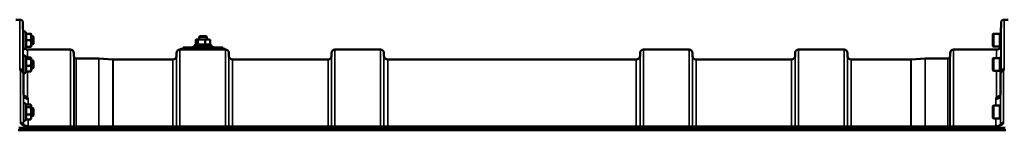
# Model space of a CAD drawing. Units: millimetres. Extents: x 120 to 9960, y -10 to 7117.
# Drawn here: x 4947 to 5940, y 6230 to 6341 of the extents above; entities that cross this region are included whole.
import ezdxf

# ---------------------------------------------------------------- set-up
doc = ezdxf.new("R2010")
doc.units = ezdxf.units.MM
doc.header["$LTSCALE"] = 24
doc.layers.add('Visible (ISO)', color=7, linetype='Continuous', lineweight=50)
doc.layers.add('Visible Narrow (ISO)', color=7, linetype='Continuous', lineweight=35)

msp = doc.modelspace()

# ---------------------------------------------------------------- linework, layer by layer
at = {"layer": 'Visible (ISO)'}
for p, q in [((4943.35, 6340.52), (4947.53, 6340.52)), ((4950.65, 6323.97), (4950.53, 6337.55)), ((5936.4, 6327.85), (5936.48, 6337.55)), ((5939.48, 6340.52), (5943.67, 6340.52)), ((4950.74, 6323.97), (4950.62, 6323.97)), ((4950.74, 6312.22), (4950.74, 6327.72)), ((4953.84, 6326.47), (4953.03, 6328.23)), ((4953.38, 6326.43), (4958.47, 6326.43)), ((4953.83, 6326.51), (4958.47, 6326.51)), ((4958.74, 6326.47), (4958.74, 6326.47)), ((4958.74, 6323.17), (4958.74, 6326.47)), ((4958.74, 6326.47), (4958.74, 6326.47)), ((4960.64, 6323.97), (4958.74, 6323.97)), ((4958.74, 6316.67), (4958.74, 6323.17)), ((4960.64, 6315.97), (4960.64, 6323.97)), ((4961.14, 6323.47), (4960.64, 6323.97)), ((4961.14, 6323.47), (4961.14, 6316.47)), ((5128.78, 6324.09), (5128.01, 6323.32)), ((5128.01, 6320.66), (5128.01, 6323.32)), ((5135.24, 6324.09), (5136.01, 6323.32)), ((5136.01, 6320.66), (5136.01, 6323.32)), ((5928.34, 6325.9), (5928.84, 6326.4)), ((5928.34, 6314.05), (5928.34, 6325.9)), ((5928.84, 6326.4), (5928.84, 6313.55)), ((5935.14, 6326.4), (5928.84, 6326.4)), ((5935.14, 6326.4), (5935.14, 6313.55)), ((5936.14, 6326.12), (5935.14, 6326.12)), ((5936.14, 6327.85), (5936.14, 6312.1)), ((5936.14, 6327.85), (5936.42, 6327.85)), ((4950.74, 6315.97), (4950.69, 6315.97)), ((4950.73, 6314.98), (4950.72, 6315.97)), ((4953.83, 6313.43), (4953.03, 6311.71)), ((4953.38, 6319.9), (4958.47, 6319.9)), ((4953.38, 6313.43), (4958.47, 6313.43)), ((4958.74, 6313.47), (4958.74, 6316.67)), ((4960.64, 6315.97), (4958.74, 6315.97)), ((4958.74, 6313.47), (4958.74, 6313.47)), ((4961.14, 6316.47), (4960.64, 6315.97)), ((5112.01, 6312.59), (5112.01, 6311.24)), ((5125.27, 6315.59), (5123.75, 6314.88)), ((5124.69, 6315.32), (5124.69, 6320.3)), ((5125.52, 6320.6), (5125.31, 6320.54)), ((5126.91, 6315.31), (5126.91, 6320.4)), ((5134.23, 6315.33), (5134.23, 6320.42)), ((5138.5, 6320.6), (5138.93, 6320.48)), ((5139.33, 6315.25), (5139.33, 6320.35)), ((5139.33, 6315.32), (5140.26, 6314.88)), ((5152.01, 6312.59), (5152.01, 6311.24)), ((5928.34, 6314.05), (5928.84, 6313.55)), ((5935.14, 6313.55), (5928.84, 6313.55)), ((5936.14, 6313.82), (5935.14, 6313.82)), ((4950.74, 6287.93), (4950.74, 6303.43)), ((4953.79, 6302.29), (4953.03, 6303.94)), ((4953.58, 6302.76), (4958.47, 6302.76)), ((4955.23, 6310.52), (4998.45, 6310.52)), ((4958.74, 6302.18), (4958.71, 6302.29)), ((5001.98, 6303.99), (5001.95, 6307.05)), ((5105.29, 6303.99), (5105.31, 6307.05)), ((5108.81, 6310.52), (5154.7, 6310.52)), ((5109.51, 6311.09), (5109.51, 6310.59)), ((5128.01, 6310.52), (5128.01, 6310.6)), ((5136.01, 6310.52), (5136.01, 6310.6)), ((5154.51, 6311.09), (5154.51, 6310.59)), ((5158.23, 6303.99), (5158.2, 6307.05)), ((5261.54, 6303.99), (5261.56, 6307.05)), ((5265.06, 6310.52), (5310.95, 6310.52)), ((5314.47, 6304.49), (5314.45, 6307.05)), ((5572.54, 6304.49), (5572.56, 6307.05)), ((5576.06, 6310.52), (5621.95, 6310.52)), ((5625.48, 6303.99), (5625.45, 6307.05)), ((5728.79, 6303.99), (5728.81, 6307.05)), ((5732.31, 6310.52), (5778.2, 6310.52)), ((5781.73, 6303.99), (5781.7, 6307.05)), ((5885.04, 6303.99), (5885.06, 6307.05)), ((5888.56, 6310.52), (5931.79, 6310.52)), ((5936.14, 6312.1), (5936.29, 6312.1)), ((5936.14, 6303.55), (5936.14, 6287.8)), ((5936.14, 6303.55), (5936.42, 6303.55)), ((4950.74, 6299.68), (4950.62, 6299.68)), ((4953.38, 6301.38), (4958.47, 6301.38)), ((4953.38, 6294.3), (4958.47, 6294.3)), ((4958.74, 6302.07), (4958.74, 6302.18)), ((4958.74, 6297.84), (4958.74, 6302.07)), ((4960.64, 6299.68), (4958.74, 6299.68)), ((4958.74, 6291.45), (4958.74, 6297.84)), ((4960.64, 6291.68), (4960.64, 6299.68)), ((4961.14, 6299.18), (4960.64, 6299.68)), ((4961.14, 6299.18), (4961.14, 6292.18)), ((5004.06, 6301.52), (5026.93, 6301.52)), ((5041.23, 6300.53), (5027.07, 6301.52)), ((5041.37, 6300.52), (5101.79, 6300.52)), ((5161.73, 6300.52), (5258.04, 6300.52)), ((5318.47, 6300.52), (5568.54, 6300.52)), ((5628.98, 6300.52), (5725.29, 6300.52)), ((5785.23, 6300.52), (5845.65, 6300.52)), ((5845.79, 6300.53), (5859.95, 6301.52)), ((5860.09, 6301.52), (5882.95, 6301.52)), ((5928.34, 6301.6), (5928.84, 6302.1)), ((5928.34, 6289.75), (5928.34, 6301.6)), ((5928.84, 6302.1), (5928.84, 6289.25)), ((5935.14, 6302.1), (5928.84, 6302.1)), ((5935.14, 6302.1), (5935.14, 6289.25)), ((5936.14, 6301.83), (5935.14, 6301.83)), ((4950.74, 6291.68), (4950.69, 6291.68)), ((4953.58, 6288.6), (4953.03, 6287.42)), ((4953.38, 6288.6), (4958.47, 6288.6)), ((4958.74, 6289.18), (4958.71, 6289.07)), ((4960.64, 6291.68), (4958.74, 6291.68)), ((4958.74, 6289.18), (4958.74, 6291.45)), ((4961.14, 6292.18), (4960.64, 6291.68)), ((5928.34, 6289.75), (5928.84, 6289.25)), ((5935.14, 6289.25), (5928.84, 6289.25)), ((5936.14, 6289.53), (5935.14, 6289.53)), ((5936.14, 6287.8), (5936.28, 6287.8)), ((4951.23, 6265.1), (4951.23, 6265.1)), ((5935.79, 6265.1), (5935.79, 6265.1)), ((4953.64, 6254.78), (4953.03, 6256.09)), ((4953.38, 6252.6), (4958.47, 6252.6)), ((4953.42, 6255.24), (4958.47, 6255.24)), ((4958.74, 6254.34), (4958.62, 6254.78)), ((4958.74, 6253.92), (4958.74, 6254.34)), ((4958.74, 6248.9), (4958.74, 6253.92)), ((5928.34, 6253.76), (5928.84, 6254.26)), ((5928.34, 6241.91), (5928.34, 6253.76)), ((5928.84, 6254.26), (5928.84, 6241.41)), ((5935.14, 6254.26), (5928.84, 6254.26)), ((5935.14, 6254.26), (5935.14, 6241.41)), ((5935.9, 6253.99), (5935.14, 6253.99)), ((4953.38, 6245.2), (4958.47, 6245.2)), ((4960.64, 6251.84), (4958.74, 6251.84)), ((4958.74, 6242.82), (4958.74, 6248.9)), ((4960.64, 6243.84), (4958.74, 6243.84)), ((4958.74, 6241.34), (4958.74, 6242.82)), ((4960.64, 6243.84), (4960.64, 6251.84)), ((4961.14, 6251.34), (4960.64, 6251.84)), ((4961.14, 6244.34), (4960.64, 6243.84)), ((4961.14, 6251.34), (4961.14, 6244.34)), ((4953.42, 6240.43), (4953.03, 6239.58)), ((4953.38, 6240.43), (4958.47, 6240.43)), ((5112.52, 6233.44), (4957.03, 6233.44)), ((4958.74, 6241.34), (4958.62, 6240.89)), ((5123.97, 6233.2), (5763.04, 6233.2)), ((5774.49, 6233.44), (5929.98, 6233.44)), ((5928.34, 6241.91), (5928.84, 6241.41)), ((5935.14, 6241.41), (5928.84, 6241.41)), ((5935.81, 6241.69), (5935.14, 6241.69)), ((5941.36, 6229.7), (4945.65, 6229.7)), ((4946.35, 6231.79), (5940.67, 6231.79)), ((5940.67, 6229.53), (4946.35, 6229.53))]:
    msp.add_line(p, q, dxfattribs=at)
for centre, radius, start, end in [((4947.53, 6337.52), 3, 0.5, 90), ((5939.48, 6337.52), 3, 90, 179.5), ((4951.94, 6327.72), 1.2, 25, 180), ((4955.23, 6315.02), 4.5, 180.5, 183.26256), ((4951.94, 6312.22), 1.2, 180, 335), ((5931.79, 6315.02), 4.5, 270, 344.48438), ((4951.94, 6303.43), 1.2, 25, 180), ((4955.23, 6315.02), 4.5, 235.87971, 270), ((4998.45, 6307.02), 3.5, 0.5, 90), ((5005.48, 6304.02), 3.5, 180.5, 199.47122), ((5004.06, 6303.52), 2, 199.47122, 270), ((5101.79, 6304.02), 3.5, 270, 359.5), ((5108.81, 6307.02), 3.5, 90, 179.5), ((5154.7, 6307.02), 3.5, 0.5, 90), ((5161.73, 6304.02), 3.5, 180.5, 270), ((5258.04, 6304.02), 3.5, 270, 359.5), ((5265.06, 6307.02), 3.5, 90, 179.5), ((5310.95, 6307.02), 3.5, 0.5, 90), ((5318.47, 6304.52), 4, 180.5, 270), ((5568.54, 6304.52), 4, 270, 359.5), ((5576.06, 6307.02), 3.5, 90, 179.5), ((5621.95, 6307.02), 3.5, 0.5, 90), ((5628.98, 6304.02), 3.5, 180.5, 270), ((5725.29, 6304.02), 3.5, 270, 359.5), ((5732.31, 6307.02), 3.5, 90, 179.5), ((5778.2, 6307.02), 3.5, 0.5, 90), ((5785.23, 6304.02), 3.5, 180.5, 270), ((5882.95, 6303.52), 2, 270, 340.52878), ((5881.54, 6304.02), 3.5, 340.52878, 359.5), ((5888.56, 6307.02), 3.5, 90, 179.5), ((5026.93, 6299.52), 2, 86, 90), ((5041.37, 6302.52), 2, 266, 270), ((5845.65, 6302.52), 2, 270, 274), ((5860.09, 6299.52), 2, 90, 94), ((4951.94, 6287.93), 1.2, 180, 192.79704), ((4951.94, 6287.93), 1.2, 195.55428, 335), ((4951.94, 6255.59), 1.2, 25, 134.78805), ((4951.94, 6240.09), 1.2, 233.81951, 335)]:
    msp.add_arc(centre, radius, start, end, dxfattribs=at)
for centre, major_axis, ratio, start_param, end_param in [((5132.01, 6323.32), (-4, 0), 0.014121, 3.141593, 6.283185), ((5132.01, 6324.09), (3.23, 0), 0.014121, 0.014123, 3.12747), ((5132.01, 6312.59), (-20, 0), 0.014121, 3.141593, 6.283185), ((5132.01, 6320.59), (-6.5, 0), 0.014121, 5.982196, 6.230456), ((5132.01, 6320.59), (-6.5, 0), 0.014121, 4.934999, 5.982196), ((5132.01, 6320.59), (6.5, 0), 0.014121, 0.746209, 1.793406), ((5132.01, 6320.59), (6.5, 0), 0.014121, 0.052729, 0.746209), ((5132.01, 6310.59), (22.5, 0), 0.014121, 6.067548, 9.640416), ((5132.01, 6311.09), (22.5, 0), 0.014121, 0, 3.141593), ((5132.01, 6310.59), (-4.1, 0), 0.014121, 2.920278, 6.5045), ((4954.28, 5506.78), (-28.85, 832.7), 0.080713, 5.923193, 5.930082), ((5932.72, 5506.81), (28.86, 832.67), 0.080707, 0.353105, 0.359994)]:
    msp.add_ellipse(centre, major_axis=major_axis, ratio=ratio, start_param=start_param, end_param=end_param, dxfattribs=at)
for points, knots in [([(4950.7, 6315.97), (4950.7, 6315.85), (4950.7, 6315.77), (4950.7, 6315.69), (4950.7, 6315.75), (4950.69, 6316.08), (4950.69, 6316.37), (4950.68, 6317.05), (4950.68, 6317.49), (4950.67, 6318.49), (4950.67, 6319.05), (4950.66, 6320.11), (4950.65, 6320.69), (4950.64, 6321.78), (4950.64, 6322.28), (4950.63, 6323.1), (4950.63, 6323.47), (4950.62, 6324), (4950.62, 6324.16), (4950.62, 6324.25), (4950.62, 6324.19), (4950.63, 6324.01), (4950.63, 6323.99), (4950.63, 6323.97)], [0.532276, 0.532276, 0.532276, 0.532276, 0.63812, 0.63812, 0.797647, 0.797647, 0.957174, 0.957174, 1.116707, 1.116707, 1.276241, 1.276241, 1.436902, 1.436902, 1.597564, 1.597564, 1.758222, 1.758222, 1.918881, 1.918881, 2.079539, 2.079539, 2.094729, 2.094729, 2.094729, 2.094729]), ([(5123.52, 6312.85), (5123.49, 6312.87), (5123.45, 6312.9), (5123.37, 6312.98), (5123.32, 6313.03), (5123.2, 6313.21), (5123.13, 6313.35), (5123.06, 6313.65), (5123.05, 6313.79), (5123.08, 6314.05), (5123.11, 6314.17), (5123.21, 6314.39), (5123.27, 6314.48), (5123.41, 6314.65), (5123.48, 6314.71), (5123.63, 6314.82), (5123.7, 6314.86), (5123.75, 6314.88), (5123.75, 6314.88), (5123.75, 6314.88)], [6.48789263, 6.48789263, 6.48789263, 6.48789263, 6.49151805, 6.49151805, 6.49588394, 6.49588394, 6.50257277, 6.50257277, 6.50734399, 6.50734399, 6.51193547, 6.51193547, 6.51731635, 6.51731635, 6.52471248, 6.52471248, 6.53562591, 6.53562591, 6.53608516, 6.53608516, 6.53608516, 6.53608516]), ([(5140.26, 6314.88), (5140.32, 6314.85), (5140.41, 6314.82), (5140.57, 6314.68), (5140.62, 6314.63), (5140.76, 6314.47), (5140.85, 6314.33), (5140.94, 6314.02), (5140.96, 6313.88), (5140.95, 6313.61), (5140.92, 6313.49), (5140.84, 6313.26), (5140.78, 6313.16), (5140.65, 6312.98), (5140.58, 6312.91), (5140.51, 6312.86), (5140.51, 6312.85), (5140.5, 6312.85)], [3.33391269, 3.33391269, 3.33391269, 3.33391269, 3.34724425, 3.34724425, 3.35226709, 3.35226709, 3.35985619, 3.35985619, 3.3648182, 3.3648182, 3.36936412, 3.36936412, 3.37449924, 3.37449924, 3.38135055, 3.38135055, 3.38210522, 3.38210522, 3.38210522, 3.38210522]), ([(4950.7, 6291.68), (4950.7, 6291.64), (4950.7, 6291.6), (4950.7, 6291.44), (4950.7, 6291.39), (4950.69, 6291.54), (4950.69, 6291.73), (4950.68, 6292.26), (4950.68, 6292.63), (4950.67, 6293.53), (4950.67, 6294.05), (4950.66, 6295.07), (4950.65, 6295.65), (4950.64, 6296.78), (4950.64, 6297.33), (4950.63, 6298.26), (4950.63, 6298.7), (4950.62, 6299.39), (4950.62, 6299.65), (4950.62, 6299.92), (4950.62, 6299.97), (4950.63, 6299.85), (4950.63, 6299.78), (4950.63, 6299.68)], [0.603355, 0.603355, 0.603355, 0.603355, 0.63812, 0.63812, 0.797647, 0.797647, 0.957174, 0.957174, 1.116707, 1.116707, 1.276241, 1.276241, 1.436902, 1.436902, 1.597564, 1.597564, 1.758222, 1.758222, 1.918881, 1.918881, 2.079539, 2.079539, 2.164983, 2.164983, 2.164983, 2.164983]), ([(4947.53, 6291.03), (4947.54, 6291.03), (4947.54, 6291.03), (4947.93, 6291.03), (4948.32, 6290.96), (4949.05, 6290.69), (4949.38, 6290.49), (4949.93, 6289.98), (4950.15, 6289.68), (4950.36, 6289.2), (4950.41, 6289.06), (4950.45, 6288.91)], [-0.0007866, -0.0007866, -0.0007866, -0.0007866, 0, 0, 0.1180265, 0.1180265, 0.2352976, 0.2352976, 0.3524527, 0.3524527, 0.4014821, 0.4014821, 0.4014821, 0.4014821]), ([(4948.03, 6289.05), (4948.04, 6289.05), (4948.04, 6289.05), (4948.43, 6289.05), (4948.82, 6288.98), (4949.55, 6288.71), (4949.88, 6288.51), (4950.43, 6288), (4950.65, 6287.7), (4950.95, 6287.03), (4951.03, 6286.67), (4951.03, 6286.3)], [-0.0007866, -0.0007866, -0.0007866, -0.0007866, 0, 0, 0.1180269, 0.1180269, 0.2352981, 0.2352981, 0.3524531, 0.3524531, 0.469547, 0.469547, 0.469547, 0.469547]), ([(5935.98, 6286.3), (5935.99, 6286.67), (5936.06, 6287.03), (5936.37, 6287.7), (5936.59, 6288), (5937.14, 6288.51), (5937.47, 6288.71), (5938.19, 6288.98), (5938.58, 6289.05), (5938.98, 6289.05), (5938.98, 6289.05), (5938.98, 6289.05)], [0, 0, 0, 0, 0.1170892, 0.1170892, 0.2342395, 0.2342395, 0.3515061, 0.3515061, 0.4695282, 0.4695282, 0.4703148, 0.4703148, 0.4703148, 0.4703148]), ([(5939.48, 6291.03), (5939.48, 6291.03), (5939.48, 6291.03), (5939.08, 6291.03), (5938.69, 6290.96), (5937.97, 6290.69), (5937.64, 6290.49), (5937.09, 6289.98), (5936.87, 6289.68), (5936.65, 6289.2), (5936.6, 6289.06), (5936.56, 6288.91)], [-0.4703145, -0.4703145, -0.4703145, -0.4703145, -0.469528, -0.469528, -0.3515062, -0.3515062, -0.2342397, -0.2342397, -0.1170893, -0.1170893, -0.0680618, -0.0680618, -0.0680618, -0.0680618]), ([(4955.23, 6262.95), (4955.23, 6262.95), (4955.22, 6262.95), (4954.63, 6262.94), (4954.05, 6263.04), (4952.96, 6263.45), (4952.47, 6263.75), (4951.72, 6264.44), (4951.44, 6264.79), (4951.23, 6265.18)], [-0.7054711, -0.7054711, -0.7054711, -0.7054711, -0.7045029, -0.7045029, -0.527257, -0.527257, -0.3513575, -0.3513575, -0.2107181, -0.2107181, -0.2107181, -0.2107181]), ([(4955.73, 6260.99), (4955.73, 6260.99), (4955.72, 6260.99), (4955.13, 6260.98), (4954.55, 6261.08), (4953.46, 6261.49), (4952.97, 6261.79), (4952.14, 6262.55), (4951.81, 6263.01), (4951.36, 6264.01), (4951.24, 6264.55), (4951.23, 6265.1)], [-0.7054716, -0.7054716, -0.7054716, -0.7054716, -0.7045034, -0.7045034, -0.5272569, -0.5272569, -0.3513572, -0.3513572, -0.1756335, -0.1756335, 0, 0, 0, 0]), ([(5935.79, 6265.1), (5935.78, 6264.55), (5935.66, 6264.01), (5935.21, 6263.01), (5934.88, 6262.55), (5934.05, 6261.79), (5933.56, 6261.49), (5932.47, 6261.08), (5931.89, 6260.98), (5931.29, 6260.99), (5931.29, 6260.99), (5931.29, 6260.99)], [-0.7045315, -0.7045315, -0.7045315, -0.7045315, -0.528891, -0.528891, -0.3531603, -0.3531603, -0.1772536, -0.1772536, 0, 0, 0.0009682, 0.0009682, 0.0009682, 0.0009682]), ([(5931.79, 6262.95), (5931.79, 6262.95), (5931.79, 6262.95), (5932.39, 6262.94), (5932.97, 6263.04), (5934.06, 6263.45), (5934.55, 6263.75), (5935.29, 6264.44), (5935.57, 6264.79), (5935.79, 6265.18)], [-0.0009682, -0.0009682, -0.0009682, -0.0009682, 0, 0, 0.177253, 0.177253, 0.3531595, 0.3531595, 0.4938045, 0.4938045, 0.4938045, 0.4938045]), ([(4950.97, 6235.16), (4950.97, 6235.17), (4950.97, 6235.16), (4950.99, 6235.14), (4951.06, 6235.04), (4951.37, 6234.79), (4951.59, 6234.64), (4952.19, 6234.33), (4952.58, 6234.17), (4953.52, 6233.87), (4954.07, 6233.73), (4955.29, 6233.53), (4955.96, 6233.47), (4956.77, 6233.44), (4956.9, 6233.44), (4957.03, 6233.44)], [0.251679, 0.251679, 0.251679, 0.251679, 0.284816, 0.284816, 0.485549, 0.485549, 0.676331, 0.676331, 0.886899, 0.886899, 1.115553, 1.115553, 1.359221, 1.359221, 1.406386, 1.406386, 1.406386, 1.406386]), ([(5112.49, 6233.05), (5112.49, 6233.05), (5112.49, 6233.05), (5112.5, 6233.24), (5112.51, 6233.37), (5112.52, 6233.43), (5112.52, 6233.44), (5112.52, 6233.44)], [-0.4683811, -0.4683811, -0.4683811, -0.4683811, -0.4675801, -0.4675801, -0.3515625, -0.3515625, -0.3124478, -0.3124478, -0.3124478, -0.3124478]), ([(5112.52, 6233.44), (5113.29, 6233.43), (5114.05, 6233.41), (5115.58, 6233.38), (5116.34, 6233.36), (5117.87, 6233.33), (5118.63, 6233.31), (5120.16, 6233.28), (5120.92, 6233.26), (5122.45, 6233.23), (5123.21, 6233.21), (5123.97, 6233.2)], [1.5562222274, 1.5562222274, 1.5562222274, 1.5562222274, 1.5563446385, 1.5563446385, 1.5564670496, 1.5564670496, 1.5565894607, 1.5565894607, 1.5567118718, 1.5567118718, 1.556834283, 1.556834283, 1.556834283, 1.556834283]), ([(5123.97, 6233.2), (5123.97, 6233.2), (5123.97, 6233.19), (5123.96, 6233.12), (5123.95, 6233), (5123.94, 6232.8), (5123.94, 6232.8), (5123.94, 6232.8)], [0.3125712, 0.3125712, 0.3125712, 0.3125712, 0.3515625, 0.3515625, 0.4677654, 0.4677654, 0.4685664, 0.4685664, 0.4685664, 0.4685664]), ([(5774.49, 6233.44), (5773.73, 6233.43), (5772.96, 6233.41), (5771.44, 6233.38), (5770.67, 6233.36), (5769.15, 6233.33), (5768.38, 6233.31), (5766.86, 6233.28), (5766.09, 6233.26), (5764.57, 6233.23), (5763.8, 6233.21), (5763.04, 6233.2)], [1.5562223251, 1.5562223251, 1.5562223251, 1.5562223251, 1.5563447167, 1.5563447167, 1.5564671083, 1.5564671083, 1.5565894998, 1.5565894998, 1.5567118914, 1.5567118914, 1.556834283, 1.556834283, 1.556834283, 1.556834283]), ([(5763.07, 6232.8), (5763.07, 6232.8), (5763.07, 6232.8), (5763.06, 6233), (5763.06, 6233.12), (5763.05, 6233.19), (5763.04, 6233.2), (5763.04, 6233.2)], [-0.000801, -0.000801, -0.000801, -0.000801, 0, 0, 0.1162041, 0.1162041, 0.1551957, 0.1551957, 0.1551957, 0.1551957]), ([(5774.52, 6233.05), (5774.52, 6233.05), (5774.52, 6233.05), (5774.51, 6233.24), (5774.51, 6233.37), (5774.5, 6233.43), (5774.49, 6233.44), (5774.49, 6233.44)], [-0.000801, -0.000801, -0.000801, -0.000801, 0, 0, 0.1160188, 0.1160188, 0.1551339, 0.1551339, 0.1551339, 0.1551339]), ([(5929.98, 6233.44), (5930.68, 6233.44), (5931.38, 6233.49), (5932.69, 6233.68), (5933.29, 6233.81), (5934.34, 6234.13), (5934.78, 6234.31), (5935.44, 6234.65), (5935.68, 6234.82), (5935.97, 6235.06), (5936.03, 6235.14), (5936.05, 6235.16), (5936.05, 6235.17), (5936.05, 6235.17)], [0, 0, 0, 0, 0.249924, 0.249924, 0.493763, 0.493763, 0.724276, 0.724276, 0.935133, 0.935133, 1.125086, 1.125086, 1.15332, 1.15332, 1.15332, 1.15332])]:
    msp.add_open_spline(points, degree=3, knots=knots, dxfattribs=at)
for points, weights in [([(4953.38, 6326.43), (4953.84, 6326.45), (4953.84, 6326.47)], [1.02350695612, 1.05008356558, 1]), ([(4953.84, 6323.17), (4953.84, 6324.68), (4953.38, 6326.43)], [1, 1.05008356558, 1.02350695612]), ([(4953.38, 6319.9), (4953.84, 6321.65), (4953.84, 6323.17)], [1.02350695612, 1.05008356558, 1]), ([(4953.84, 6326.47), (4953.84, 6326.47), (4953.84, 6326.47)], [1, 1.00087325938, 1.00172321286]), ([(4958.74, 6326.47), (4958.74, 6326.49), (4958.47, 6326.51)], [1, 1.0379548493, 1]), ([(4958.47, 6326.43), (4958.74, 6326.45), (4958.74, 6326.47)], [1, 1.0379548493, 1]), ([(4958.74, 6323.17), (4958.74, 6324.68), (4958.47, 6326.43)], [1, 1.0379548493, 1]), ([(4958.47, 6319.9), (4958.74, 6321.65), (4958.74, 6323.17)], [1, 1.0379548493, 1]), ([(4953.84, 6316.67), (4953.84, 6318.17), (4953.38, 6319.9)], [1, 1.05008356558, 1.02350695612]), ([(4953.38, 6313.43), (4953.84, 6315.17), (4953.84, 6316.67)], [1.02350695612, 1.05008356558, 1]), ([(4958.74, 6316.67), (4958.74, 6318.17), (4958.47, 6319.9)], [1, 1.0379548493, 1]), ([(4958.47, 6313.43), (4958.74, 6315.17), (4958.74, 6316.67)], [1, 1.0379548493, 1]), ([(4958.74, 6313.47), (4958.73, 6313.45), (4958.47, 6313.43)], [1.00131514779, 1.0372854701, 1]), ([(5125.8, 6320.62), (5125.28, 6320.59), (5124.69, 6320.3)], [1, 1.0379548493, 1]), ([(5125.8, 6315.73), (5125.54, 6315.71), (5125.27, 6315.59)], [1, 1.02484254112, 1.03082379359]), ([(5126.91, 6320.4), (5126.32, 6320.64), (5125.8, 6320.62)], [1, 1.0379548493, 1]), ([(5126.91, 6315.31), (5126.32, 6315.75), (5125.8, 6315.73)], [1.02350695612, 1.05008356558, 1]), ([(5130.57, 6320.68), (5128.87, 6320.68), (5126.91, 6320.4)], [1, 1.0379548493, 1]), ([(5130.57, 6315.79), (5128.87, 6315.78), (5126.91, 6315.31)], [1, 1.05008356558, 1.02350695612]), ([(5134.23, 6320.42), (5132.27, 6320.69), (5130.57, 6320.68)], [1, 1.0379548493, 1]), ([(5134.23, 6315.33), (5132.27, 6315.79), (5130.57, 6315.79)], [1.02350695612, 1.05008356558, 1]), ([(5136.78, 6320.65), (5135.6, 6320.67), (5134.23, 6320.42)], [1, 1.0379548493, 1]), ([(5136.78, 6315.76), (5135.6, 6315.78), (5134.23, 6315.33)], [1, 1.05008356558, 1.02350695612]), ([(5139.33, 6320.35), (5137.96, 6320.64), (5136.78, 6320.65)], [1, 1.0379548493, 1]), ([(5139.33, 6315.25), (5137.96, 6315.74), (5136.78, 6315.76)], [1.02350695612, 1.05008356558, 1]), ([(5138.93, 6320.48), (5139.12, 6320.43), (5139.33, 6320.35)], [1.01706578983, 1.01295431037, 1]), ([(4953.84, 6302.07), (4953.84, 6302.18), (4953.79, 6302.29)], [1, 1.01672770906, 1.02490372201]), ([(4958.74, 6302.07), (4958.74, 6302.39), (4958.47, 6302.76)], [1, 1.0379548493, 1]), ([(4953.38, 6301.38), (4953.84, 6301.75), (4953.84, 6302.07)], [1.02350695612, 1.05008356558, 1]), ([(4953.84, 6297.84), (4953.84, 6299.49), (4953.38, 6301.38)], [1, 1.05008356558, 1.02350695612]), ([(4953.38, 6294.3), (4953.84, 6296.2), (4953.84, 6297.84)], [1.02350695612, 1.05008356558, 1]), ([(4953.84, 6291.45), (4953.84, 6292.78), (4953.38, 6294.3)], [1, 1.05008356558, 1.02350695612]), ([(4958.47, 6301.38), (4958.74, 6301.75), (4958.74, 6302.07)], [1, 1.0379548493, 1]), ([(4958.74, 6297.84), (4958.74, 6299.49), (4958.47, 6301.38)], [1, 1.0379548493, 1]), ([(4958.47, 6294.3), (4958.74, 6296.2), (4958.74, 6297.84)], [1, 1.0379548493, 1]), ([(4958.74, 6291.45), (4958.74, 6292.78), (4958.47, 6294.3)], [1, 1.0379548493, 1]), ([(4951.23, 6265.1), (4951.13, 6275.55), (4951.03, 6286.3)], [34.7907972101, 34.3141864393, 33.8374806463]), ([(4953.38, 6288.6), (4953.84, 6290.13), (4953.84, 6291.45)], [1.02350695612, 1.05008356558, 1]), ([(4958.47, 6288.6), (4958.74, 6290.13), (4958.74, 6291.45)], [1, 1.0379548493, 1]), ([(4958.71, 6289.07), (4958.65, 6288.85), (4958.47, 6288.6)], [1.01695030077, 1.02517981054, 1]), ([(5935.98, 6286.3), (5935.88, 6275.55), (5935.79, 6265.1)], [33.8374806463, 34.3141864392, 34.7907972101]), ([(4953.38, 6252.6), (4953.84, 6253.31), (4953.84, 6253.92)], [1.02350695612, 1.05008356558, 1]), ([(4953.84, 6248.9), (4953.84, 6250.62), (4953.38, 6252.6)], [1, 1.05008356558, 1.02350695612]), ([(4953.84, 6253.92), (4953.84, 6254.34), (4953.64, 6254.78)], [1, 1.03336372631, 1.03270791342]), ([(4958.74, 6253.92), (4958.74, 6254.53), (4958.47, 6255.24)], [1, 1.0379548493, 1]), ([(4958.47, 6252.6), (4958.74, 6253.31), (4958.74, 6253.92)], [1, 1.0379548493, 1]), ([(4958.74, 6248.9), (4958.74, 6250.62), (4958.47, 6252.6)], [1, 1.0379548493, 1]), ([(4953.38, 6245.2), (4953.84, 6247.18), (4953.84, 6248.9)], [1.02350695612, 1.05008356558, 1]), ([(4953.84, 6242.82), (4953.84, 6243.92), (4953.38, 6245.2)], [1, 1.05008356558, 1.02350695612]), ([(4953.38, 6240.43), (4953.84, 6241.71), (4953.84, 6242.82)], [1.02350695612, 1.05008356558, 1]), ([(4958.47, 6245.2), (4958.74, 6247.18), (4958.74, 6248.9)], [1, 1.0379548493, 1]), ([(4958.74, 6242.82), (4958.74, 6243.92), (4958.47, 6245.2)], [1, 1.0379548493, 1]), ([(4958.47, 6240.43), (4958.74, 6241.71), (4958.74, 6242.82)], [1, 1.0379548493, 1]), ([(4958.62, 6240.89), (4958.56, 6240.67), (4958.47, 6240.43)], [1.01681603947, 1.01257293214, 1])]:
    msp.add_rational_spline(points, weights, degree=2, dxfattribs=at)
at = {"layer": 'Visible Narrow (ISO)'}
for p, q in [((4947.53, 6291.03), (4947.53, 6340.52)), ((4950.53, 6337.55), (4950.53, 6288.59)), ((5936.48, 6288.59), (5936.48, 6337.55)), ((5939.48, 6340.52), (5939.48, 6291.03)), ((4953.03, 6311.71), (4953.03, 6328.23)), ((4950.73, 6299.68), (4950.73, 6314.98)), ((4953.03, 6287.42), (4953.03, 6303.94)), ((4955.23, 6310.52), (4955.23, 6302.76)), ((4998.45, 6233.44), (4998.45, 6310.52)), ((5001.95, 6307.05), (5001.95, 6233.44)), ((5001.98, 6233.44), (5001.98, 6303.99)), ((5002.18, 6233.44), (5002.18, 6302.86)), ((5105.29, 6303.99), (5105.29, 6233.44)), ((5105.31, 6233.44), (5105.31, 6307.05)), ((5108.81, 6310.52), (5108.81, 6233.44)), ((5154.7, 6233.2), (5154.7, 6310.52)), ((5158.2, 6307.05), (5158.2, 6233.2)), ((5158.23, 6233.2), (5158.23, 6303.99)), ((5261.54, 6303.99), (5261.54, 6233.2)), ((5261.56, 6233.2), (5261.56, 6307.05)), ((5265.06, 6310.52), (5265.06, 6233.2)), ((5310.95, 6233.2), (5310.95, 6310.52)), ((5314.45, 6307.05), (5314.45, 6233.2)), ((5314.47, 6233.2), (5314.47, 6304.49)), ((5572.54, 6304.49), (5572.54, 6233.2)), ((5572.56, 6233.2), (5572.56, 6307.05)), ((5576.06, 6310.52), (5576.06, 6233.2)), ((5621.95, 6233.2), (5621.95, 6310.52)), ((5625.45, 6307.05), (5625.45, 6233.2)), ((5625.48, 6233.2), (5625.48, 6303.99)), ((5728.79, 6303.99), (5728.79, 6233.2)), ((5728.81, 6233.2), (5728.81, 6307.05)), ((5732.31, 6310.52), (5732.31, 6233.2)), ((5778.2, 6233.44), (5778.2, 6310.52)), ((5781.7, 6307.05), (5781.7, 6233.44)), ((5781.73, 6233.44), (5781.73, 6303.99)), ((5884.84, 6302.86), (5884.84, 6233.44)), ((5885.04, 6303.99), (5885.04, 6233.44)), ((5885.06, 6233.44), (5885.06, 6307.05)), ((5888.56, 6310.52), (5888.56, 6233.44)), ((5931.79, 6302.1), (5931.79, 6310.52)), ((5936.29, 6312.1), (5936.29, 6303.55)), ((5004.06, 6301.52), (5004.06, 6233.44)), ((5026.93, 6233.44), (5026.93, 6301.52)), ((5027.07, 6301.52), (5027.07, 6233.44)), ((5041.23, 6233.44), (5041.23, 6300.53)), ((5041.37, 6300.52), (5041.37, 6233.44)), ((5101.79, 6233.44), (5101.79, 6300.52)), ((5161.73, 6300.52), (5161.73, 6233.2)), ((5258.04, 6233.2), (5258.04, 6300.52)), ((5318.47, 6300.52), (5318.47, 6233.2)), ((5568.54, 6233.2), (5568.54, 6300.52)), ((5628.98, 6300.52), (5628.98, 6233.2)), ((5725.29, 6233.2), (5725.29, 6300.52)), ((5785.23, 6300.52), (5785.23, 6233.44)), ((5845.65, 6233.44), (5845.65, 6300.52)), ((5845.79, 6300.53), (5845.79, 6233.44)), ((5859.95, 6233.44), (5859.95, 6301.52)), ((5860.09, 6301.52), (5860.09, 6233.44)), ((5882.95, 6233.44), (5882.95, 6301.52)), ((4948.03, 6237.48), (4948.03, 6289.05)), ((4950.73, 6287.81), (4950.73, 6291.68)), ((4951.03, 6286.3), (4951.03, 6235.09)), ((4955.23, 6288.6), (4955.23, 6262.95)), ((5931.79, 6262.95), (5931.79, 6289.25)), ((5935.98, 6235.09), (5935.98, 6286.3)), ((5938.98, 6289.05), (5938.98, 6237.48)), ((4951.23, 6256.56), (4951.23, 6265.1)), ((5935.79, 6265.1), (5935.79, 6253.99)), ((4953.03, 6239.58), (4953.03, 6256.09)), ((4955.73, 6260.99), (4955.73, 6255.24)), ((5931.29, 6254.26), (5931.29, 6260.99)), ((4951.23, 6234.91), (4951.23, 6239.12)), ((4955.73, 6240.43), (4955.73, 6233.5)), ((4957.03, 6233.44), (4957.03, 6233.05)), ((4957.03, 6233.05), (5112.49, 6233.05)), ((5123.94, 6232.8), (5763.07, 6232.8)), ((5774.52, 6233.05), (5929.98, 6233.05)), ((5929.98, 6233.44), (5929.98, 6233.05)), ((5931.29, 6233.5), (5931.29, 6241.41)), ((5935.79, 6241.69), (5935.79, 6234.91))]:
    msp.add_line(p, q, dxfattribs=at)
for centre, major_axis, ratio, start_param, end_param in [((5132.01, 6314.88), (-8.26, 0), 0.014121, 3.171883, 6.252895), ((4954.65, 5520.52), (-31.34, 820), 0.078823, 5.923954, 5.930946), ((5932.36, 5520.52), (-31.34, -820), 0.078823, 3.493832, 3.500824), ((4962.18, 5520.52), (30.48, -790), 0.079561, 2.782513, 2.789704), ((5924.83, 5520.52), (30.48, 790), 0.079561, 0.351888, 0.359079), ((4948.03, 6234.85), (3, 0), 0.874333, 0.09437, 1.570796), ((5385.16, 5520.52), (-18712.37, 416.78), 0.037739, 4.72719, 4.727802), ((5501.85, 5520.52), (18712.37, 416.78), 0.037739, 1.555384, 1.555995), ((5938.98, 6234.85), (-3, 0), 0.874333, 4.712389, 6.188866)]:
    msp.add_ellipse(centre, major_axis=major_axis, ratio=ratio, start_param=start_param, end_param=end_param, dxfattribs=at)
for points, knots in [([(4948.03, 6237.48), (4948.03, 6237.19), (4948.09, 6236.91), (4948.39, 6236.18), (4948.71, 6235.74), (4949.56, 6234.99), (4950.06, 6234.66), (4951.44, 6233.97), (4952.44, 6233.63), (4954.62, 6233.17), (4955.83, 6233.05), (4957.03, 6233.05)], [0, 0, 0, 0, 0.174204, 0.174204, 0.452931, 0.452931, 0.696631, 0.696631, 1.044806, 1.044806, 1.406386, 1.406386, 1.406386, 1.406386]), ([(5929.98, 6233.05), (5930.56, 6233.05), (5931.15, 6233.08), (5932.64, 6233.22), (5933.53, 6233.38), (5935.06, 6233.81), (5935.73, 6234.05), (5937.13, 6234.74), (5937.81, 6235.23), (5938.73, 6236.3), (5938.98, 6236.89), (5938.98, 6237.48)], [0, 0, 0, 0, 0.174129, 0.174129, 0.452735, 0.452735, 0.696455, 0.696455, 1.044645, 1.044645, 1.406387, 1.406387, 1.406387, 1.406387])]:
    msp.add_open_spline(points, degree=3, knots=knots, dxfattribs=at)

doc.saveas('drawing.dxf')
